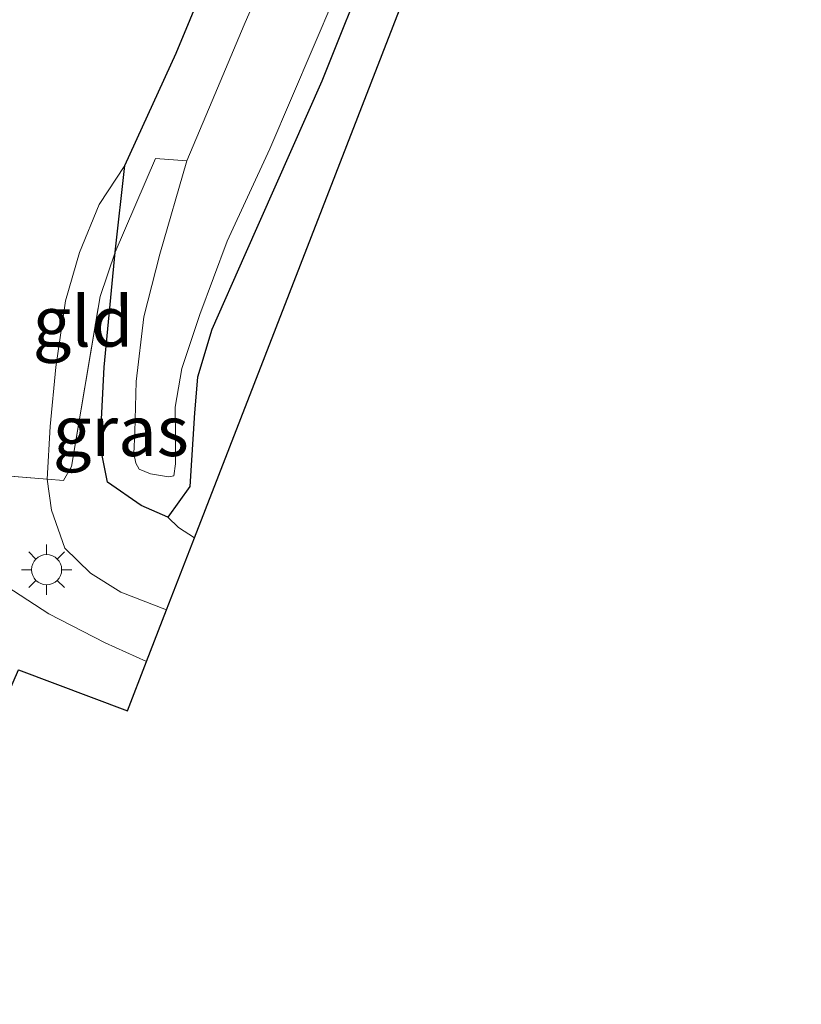
# Model space of a CAD drawing. Units: metres. Extents: x 113470 to 120003, y 543748 to 548057.
# Drawn here: x 113785 to 113824, y 544098 to 544147 of the extents above; entities that cross this region are included whole.
import ezdxf
from ezdxf.enums import TextEntityAlignment as Align

# ---------------------------------------------------------------- set-up
doc = ezdxf.new("R2010")
doc.units = ezdxf.units.M
doc.linetypes.add('IE-TERREINAFSCHEIDING', pattern=[10, 8, -2])
doc.layers.get('0').update_dxf_attribs({"lineweight": 25})
for name, color, linetype, lineweight in [('B-ME-GR-BOOM-GV-B6', 93, 'Continuous', 18), ('B-ME-GW-KRUINLIJN-L-B1', 93, 'Continuous', 18), ('B-ME-GW-TEENLIJN-L-B1', 93, 'Continuous', 18), ('B-ME-IE-GRASLAND-GV-B6', 93, 'Continuous', 18), ('B-ME-IE-GRONDWERKLIJN-GROND_INGERICHT-GV-B6', 253, 'Continuous', 18), ('B-ME-IE-MEUBILAIR_WEGMEUBILAIR-LICHTMAST-S-B1', 8, 'Continuous', 18), ('B-ME-IE-TERREINAFSCHEIDING-DOORGANG-L-B1', 8, 'IE-TERREINAFSCHEIDING-KUNSTMATIG-OPEN', 18), ('B-ME-IE-TERREINAFSCHEIDING-RASTERHEKWERK-L-B1', 8, 'IE-TERREINAFSCHEIDING', 18), ('B-ME-OG-WATER-GV-B6', 153, 'Continuous', 18), ('B-ME-VH-VERH_SOORT-BITUMEN-GV-B6', 8, 'IE-TERREINAFSCHEIDING-NATUURLIJK-HOUTWAL', 18)]:
    doc.layers.add(name, color=color, linetype=linetype, lineweight=lineweight)
doc.layers.add('B-ME-GW-INSTEEKWATERGANG-L-B1', color=10, linetype='Continuous')
doc.layers.add('B-ME-KG-KADASTRAAL-OPNAMEDTMGRENS-L-B1', color=10, linetype='Continuous')
doc.styles.add('NLCS-ISO', font='NLCS-ISO.TTF')
doc.linetypes.add('IE-TERREINAFSCHEIDING-KUNSTMATIG-OPEN', pattern='A,7,-1.5,[67,NLCS.SHX,S=0.75,R=0,X=0,Y=0],-1.5', length=10)
doc.linetypes.add('IE-TERREINAFSCHEIDING-NATUURLIJK-HOUTWAL', pattern='A,7,-1.5,[67,NLCS.SHX,S=0.75,R=45,X=0,Y=0],-1.5,7,-1.5,[70,NLCS.SHX,S=0.75,R=0,X=0,Y=0],-1.5', length=20)

# ---------------------------------------------------------------- blocks, each defined once
blk = doc.blocks.new('lantaarnpaal')
for p, q in [((0, 0.75), (0, 1.25)), ((-0.884, 0.884), (-0.53, 0.53)), ((0.53, 0.53), (0.884, 0.884)), ((-0.75, 0), (-1.25, 0)), ((0.75, 0), (1.25, 0)), ((-0.53, -0.53), (-0.884, -0.884)), ((0, -0.75), (0, -1.25)), ((0.53, -0.53), (0.884, -0.884))]:
    blk.add_line(p, q)
blk.add_circle((0, 0), 0.75)

msp = doc.modelspace()

# ---------------------------------------------------------------- linework, layer by layer
at = {"layer": 'B-ME-GR-BOOM-GV-B6'}
msp.add_polyline3d([(113826.743, 544203.832, -0.108), (113814.116, 544173.428, 0.146), (113793.704, 544120.813, 0.419), (113792.909, 544121.318, 0.383), (113792.375, 544121.826, 0.353), (113793.463, 544123.363, 0.152), (113793.7, 544127.018, -0.069), (113793.857, 544128.804, -0.168), (113794.556, 544131.165, -0.252), (113796.197, 544134.881, -0.24), (113800.038, 544143.515, -0.207), (113804.967, 544155.882, -0.132), (113810.231, 544167.545, -0.129), (113813.789, 544176.815, -0.15), (113819.823, 544191.75, -0.096), (113823.646, 544201.294, -0.108), (113825.175, 544204.677, -0.06), (113826.743, 544203.832, -0.108)], dxfattribs=at)
at = {"layer": 'B-ME-GW-INSTEEKWATERGANG-L-B1'}
msp.add_polyline3d([(113804.967, 544155.882, -0.132), (113800.038, 544143.515, -0.207), (113796.197, 544134.881, -0.24), (113794.556, 544131.165, -0.252), (113793.857, 544128.804, -0.168), (113793.7, 544127.018, -0.069), (113793.463, 544123.363, 0.152), (113792.375, 544121.826, 0.353), (113791.05, 544122.417, 0.482), (113789.375, 544123.578, 0.449), (113789.003, 544125.393, 0.353), (113789.203, 544129.296, 0.326), (113789.761, 544135.016, 0.656), (113790.242, 544139.326, 0.83), (113792.783, 544144.916, 0.773), (113794.87, 544149.959, 0.719)], dxfattribs=at)
at = {"layer": 'B-ME-GW-KRUINLIJN-L-B1'}
msp.add_polyline3d([(113790.242, 544139.326, 0.83), (113788.962, 544137.39, 1.28), (113787.985, 544134.991, 1.529), (113787.287, 544132.588, 1.871), (113786.798, 544129.296, 1.871), (113786.519, 544126.345, 1.883), (113786.37, 544123.727, 1.994), (113786.597, 544122.181, 2.027), (113787.255, 544120.292, 2.108), (113788.532, 544119.046, 2.135), (113790.041, 544118.108, 2.072), (113792.314, 544117.231, 1.886)], dxfattribs=at)
at = {"layer": 'B-ME-GW-TEENLIJN-L-B1'}
msp.add_polyline3d([(113792.375, 544121.826, 0.353), (113792.909, 544121.318, 0.383), (113793.704, 544120.813, 0.419)], dxfattribs=at)
at = {"layer": 'B-ME-IE-GRASLAND-GV-B6'}
for points in [[(113804.967, 544155.882, -0.132), (113800.038, 544143.515, -0.207), (113796.197, 544134.881, -0.24), (113794.556, 544131.165, -0.252), (113793.857, 544128.804, -0.168), (113793.7, 544127.018, -0.069), (113793.463, 544123.363, 0.152), (113792.375, 544121.826, 0.353), (113791.05, 544122.417, 0.482), (113789.375, 544123.578, 0.449), (113789.003, 544125.393, 0.353), (113789.203, 544129.296, 0.326), (113789.761, 544135.016, 0.656), (113791.761, 544139.671, 0.269), (113793.322, 544139.551, -0.675), (113791.975, 544134.924, -0.675), (113791.186, 544131.803, -0.675), (113790.798, 544128.577, -0.675), (113790.732, 544126.061, -0.675), (113790.679, 544125.003, -0.675), (113790.785, 544124.527, -0.675), (113790.952, 544124.224, -0.675), (113791.514, 544123.996, -0.675), (113792.408, 544123.839, -0.675), (113792.665, 544123.886, -0.675), (113792.748, 544124.479, -0.675), (113792.76, 544125.719, -0.675), (113792.741, 544127.307, -0.675), (113793.068, 544129.227, -0.675), (113793.96, 544131.919, -0.675), (113795.319, 544135.57, -0.675), (113797.453, 544140.16, -0.675), (113800.682, 544147.726, -0.675)], [(113798.505, 544151.689, -0.675), (113796.169, 544146.323, -0.675), (113794.584, 544142.535, -0.675), (113793.322, 544139.551, -0.675), (113791.761, 544139.671, 0.269), (113789.761, 544135.016, 0.656), (113790.242, 544139.326, 0.83), (113792.783, 544144.916, 0.773), (113794.87, 544149.959, 0.719)], [(113793.704, 544120.813, 0.419), (113792.314, 544117.231, 1.886), (113790.041, 544118.108, 2.072), (113788.532, 544119.046, 2.135), (113787.255, 544120.292, 2.108), (113786.597, 544122.181, 2.027), (113786.37, 544123.727, 1.994), (113787.18, 544123.66, 1.934), (113787.58, 544124.357, 1.688), (113789.008, 544132.817, 1.064), (113789.761, 544135.016, 0.656), (113789.203, 544129.296, 0.326), (113789.003, 544125.393, 0.353), (113789.375, 544123.578, 0.449), (113791.05, 544122.417, 0.482), (113792.375, 544121.826, 0.353), (113792.909, 544121.318, 0.383), (113793.704, 544120.813, 0.419)], [(113792.314, 544117.231, 1.886), (113791.316, 544114.659, 1.982), (113789.252, 544115.577, 2.024), (113786.463, 544117.032, 2.096), (113784.708, 544118.175, 2.117), (113782.336, 544119.734, 2.147), (113780.574, 544120.863, 2.15), (113778.062, 544122.682, 2.063), (113775.446, 544124.409, 1.949), (113772.18, 544126.699, 1.751), (113771.02, 544127.607, 1.595), (113771.622, 544130.424, 1.592), (113775.343, 544128.242, 1.754), (113779.666, 544125.58, 2.132), (113782.252, 544124.05, 2.195), (113786.37, 544123.727, 1.994), (113786.597, 544122.181, 2.027), (113787.255, 544120.292, 2.108), (113788.532, 544119.046, 2.135), (113790.041, 544118.108, 2.072), (113792.314, 544117.231, 1.886)]]:
    msp.add_polyline3d(points, dxfattribs=at)
at = {"layer": 'B-ME-IE-GRONDWERKLIJN-GROND_INGERICHT-GV-B6'}
for points in [[(113794.87, 544149.959, 0.719), (113792.783, 544144.916, 0.773), (113790.242, 544139.326, 0.83), (113788.962, 544137.39, 1.28), (113787.985, 544134.991, 1.529), (113787.287, 544132.588, 1.871), (113786.798, 544129.296, 1.871), (113786.519, 544126.345, 1.883), (113786.37, 544123.727, 1.994), (113782.252, 544124.05, 2.195), (113779.666, 544125.58, 2.132), (113775.343, 544128.242, 1.754), (113771.622, 544130.424, 1.592), (113768.363, 544132.336, 1.379), (113768.379, 544133.435, 1.295), (113768.463, 544139.03, 1.37), (113769.393, 544152.104, 1.859)], [(113790.242, 544139.326, 0.83), (113789.761, 544135.016, 0.656), (113789.008, 544132.817, 1.064), (113787.58, 544124.357, 1.688), (113787.18, 544123.66, 1.934), (113786.37, 544123.727, 1.994), (113786.519, 544126.345, 1.883), (113786.798, 544129.296, 1.871), (113787.287, 544132.588, 1.871), (113787.985, 544134.991, 1.529), (113788.962, 544137.39, 1.28), (113790.242, 544139.326, 0.83)]]:
    msp.add_polyline3d(points, dxfattribs=at)
at = {"layer": 'B-ME-IE-TERREINAFSCHEIDING-DOORGANG-L-B1'}
msp.add_line((113782.252, 544124.05, 2.195), (113786.37, 544123.727, 1.994), dxfattribs=at)
at = {"layer": 'B-ME-IE-TERREINAFSCHEIDING-RASTERHEKWERK-L-B1'}
msp.add_polyline3d([(113786.37, 544123.727, 1.994), (113787.18, 544123.66, 1.934), (113787.58, 544124.357, 1.688), (113789.008, 544132.817, 1.064), (113789.761, 544135.016, 0.656), (113791.761, 544139.671, 0.269), (113793.322, 544139.551, -0.675)], dxfattribs=at)
at = {"layer": 'B-ME-KG-KADASTRAAL-OPNAMEDTMGRENS-L-B1'}
msp.add_polyline3d([(113776.891, 544095.634, 2.471), (113784.947, 544114.248, 2.249), (113790.365, 544112.208, 1.967), (113791.316, 544114.659, 1.982), (113792.314, 544117.231, 1.886), (113793.704, 544120.813, 0.419), (113814.116, 544173.428, 0.146), (113826.743, 544203.832, -0.108), (113848.379, 544253.924, 0.035), (113864.353, 544292.264, 0.035), (113898.208, 544373.409, 0.005), (113916.687, 544413.941, -0.048)], dxfattribs=at)
at = {"layer": 'B-ME-OG-WATER-GV-B6'}
msp.add_polyline3d([(113800.682, 544147.726, -0.675), (113797.453, 544140.16, -0.675), (113795.319, 544135.57, -0.675), (113793.96, 544131.919, -0.675), (113793.068, 544129.227, -0.675), (113792.741, 544127.307, -0.675), (113792.76, 544125.719, -0.675), (113792.748, 544124.479, -0.675), (113792.665, 544123.886, -0.675), (113792.408, 544123.839, -0.675), (113791.514, 544123.996, -0.675), (113790.952, 544124.224, -0.675), (113790.785, 544124.527, -0.675), (113790.679, 544125.003, -0.675), (113790.732, 544126.061, -0.675), (113790.798, 544128.577, -0.675), (113791.186, 544131.803, -0.675), (113791.975, 544134.924, -0.675), (113793.322, 544139.551, -0.675), (113794.584, 544142.535, -0.675), (113796.169, 544146.323, -0.675), (113798.505, 544151.689, -0.675)], dxfattribs=at)
at = {"layer": 'B-ME-VH-VERH_SOORT-BITUMEN-GV-B6'}
for points in [[(113766.732, 544150.067, 1.187), (113765.516, 544145.678, 1.121), (113764.41, 544141.635, 1.109), (113763.347, 544137.27, 1.109), (113763.055, 544136.004, 1.103), (113762.787, 544134.844, 1.1), (113762.677, 544134.017, 1.082), (113762.94, 544133.366, 1.115), (113763.207, 544132.854, 1.211), (113766.506, 544130.542, 1.325), (113766.855, 544130.232, 1.325), (113771.02, 544127.607, 1.595), (113772.18, 544126.699, 1.751), (113775.446, 544124.409, 1.949), (113778.062, 544122.682, 2.063), (113780.574, 544120.863, 2.15), (113782.336, 544119.734, 2.147), (113784.708, 544118.175, 2.117), (113786.463, 544117.032, 2.096), (113789.252, 544115.577, 2.024), (113791.316, 544114.659, 1.982)], [(113791.316, 544114.659, 1.982), (113790.365, 544112.208, 1.967), (113784.947, 544114.248, 2.249)]]:
    msp.add_polyline3d(points, dxfattribs=at)

# ---------------------------------------------------------------- block references
at = {"layer": 'B-ME-IE-MEUBILAIR_WEGMEUBILAIR-LICHTMAST-S-B1', "rotation": 90}
msp.add_blockref('lantaarnpaal', (113786.345, 544119.222, 2.309), dxfattribs=at)

# ---------------------------------------------------------------- texts
at = {"layer": 'B-ME-IE-GRASLAND-GV-B6', "ltscale": 0.2, "style": 'NLCS-ISO'}
msp.add_text('gras', height=2.5, dxfattribs=at).set_placement((113790.037, 544126.1235), align=Align.MIDDLE_CENTER)
at = {"layer": 'B-ME-IE-GRONDWERKLIJN-GROND_INGERICHT-GV-B6', "ltscale": 0.2, "style": 'NLCS-ISO'}
msp.add_text('gld', height=2.5, dxfattribs=at).set_placement((113788.1612, 544131.5699), align=Align.MIDDLE_CENTER)

doc.saveas('drawing.dxf')
